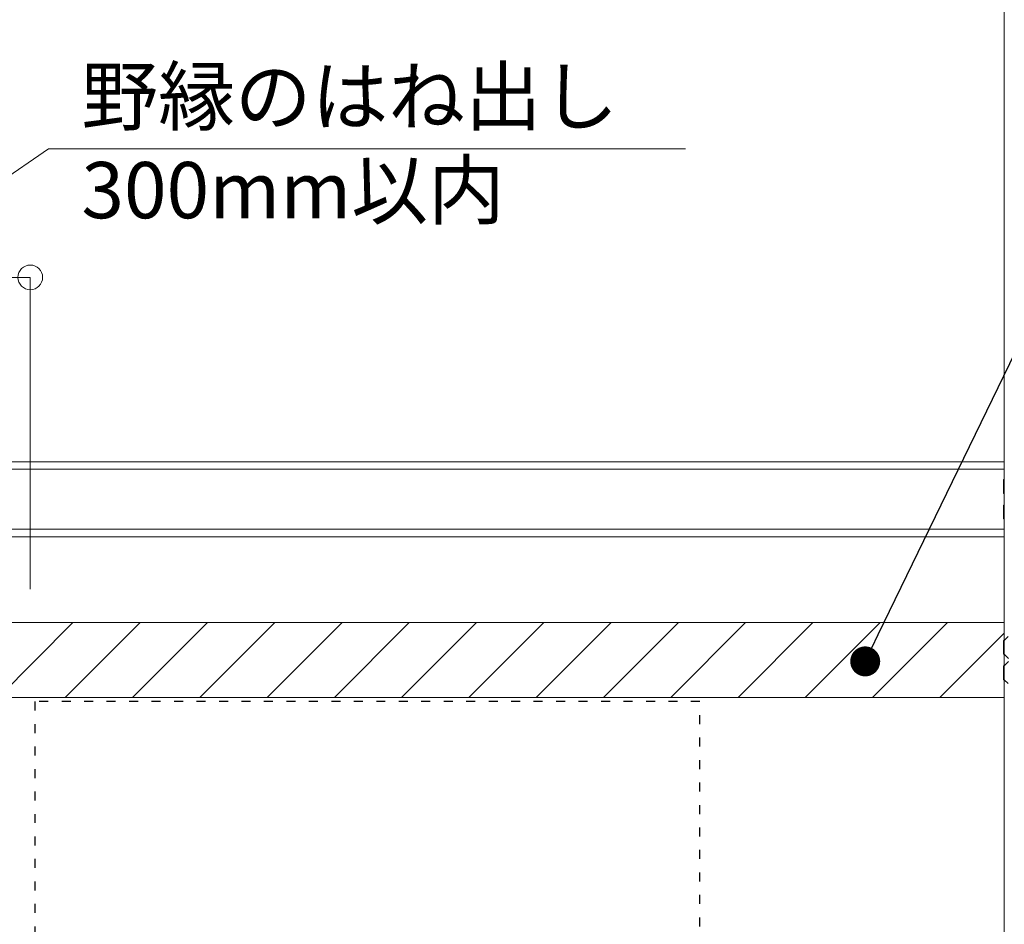
# Model space of a CAD drawing. Units: millimetres. Extents: x -1687 to 1664, y 0 to 10228.
# Drawn here: x -627 to -496, y 9240 to 9361 of the extents above; entities that cross this region are included whole.
import ezdxf
from ezdxf import colors
from ezdxf.entities.mleader import LeaderData, LeaderLine
from ezdxf.math import Vec2, Vec3

# ---------------------------------------------------------------- set-up
doc = ezdxf.new("R2010")
doc.units = ezdxf.units.MM
doc.linetypes.add('ACAD_ISO03W100', pattern=[30, 12, -18])
doc.layers.get('0').update_dxf_attribs({"lineweight": 18})
doc.layers.get('Defpoints').update_dxf_attribs({"lineweight": 9})
for name, color, linetype, lineweight in [('下地', 7, 'Continuous', 9), ('寸法', 4, 'Continuous', 9), ('文字', 7, 'Continuous', 0), ('開口', 3, 'Continuous', 9)]:
    doc.layers.add(name, color=color, linetype=linetype, lineweight=lineweight)
doc.styles.add('明朝', font='MS Mincho.ttf')
doc.styles.add('本文', font='MS Mincho.ttf', dxfattribs={"height": 2.35})
doc.dimstyles.new('納まり図', dxfattribs={"dimscale": 3, "dimtxt": 3, "dimasz": 1.1, "dimexe": 0, "dimexo": 5, "dimgap": 1, "dimtad": 1, "dimdec": 1, "dimdsep": 46, "dimtxsty": '明朝', "dimblk": 'ORIGIN', "dimcen": 3, "dimclrd": 256, "dimclre": 256, "dimclrt": 7, "dimadec": 0, "dimazin": 0, "dimtfac": 1, "dimtdec": 1, "dimtix": 1, "dimtmove": 1, "dimatfit": 2, "dimldrblk": 'OPEN30', "dimfxl": 1, "dimlwd": -1, "dimlwe": -1, "dimarcsym": 0})

# ---------------------------------------------------------------- blocks, each defined once
blk = doc.blocks.new('_Origin')
at = {"color": 0, "linetype": 'ByBlock', "lineweight": -2}
blk.add_line((0, 0), (-1, 0), dxfattribs=at)
blk.add_circle((0, 0), 0.5, dxfattribs=at)
blk = doc.blocks.new('*D103')
at = {"layer": 'Defpoints', "color": 0, "transparency": 16777216}
for p in [(-670.96, 9326.66), (-670.96, 9300.27), (-626.01, 9270.07)]:
    blk.add_point(p, dxfattribs=at)
at = {"layer": '下地', "transparency": 16777216}
for p, q in [((-648.48, 9326.66), (-623.57, 9343.82)), ((-623.57, 9343.82), (-538.52, 9343.82)), ((-670.96, 9315.27), (-670.96, 9326.66)), ((-629.31, 9326.66), (-667.66, 9326.66)), ((-626.01, 9285.07), (-626.01, 9326.66))]:
    blk.add_line(p, q, dxfattribs=at)
at = {"layer": '下地', "transparency": 16777216, "xscale": 3.3, "yscale": 3.3, "zscale": 3.3, "rotation": 180}
blk.add_blockref('_Origin', (-670.96, 9326.66), dxfattribs=at)
at = {"layer": '下地', "transparency": 16777216, "xscale": 3.3, "yscale": 3.3, "zscale": 3.3}
blk.add_blockref('_Origin', (-626.01, 9326.66), dxfattribs=at)
blk = doc.blocks.new('_Open30')
at = {"color": 0, "linetype": 'ByBlock', "lineweight": -2}
for p, q in [((-1, 0.268), (0, 0)), ((0, 0), (-1, -0.268)), ((0, 0), (-1, 0))]:
    blk.add_line(p, q, dxfattribs=at)
blk = doc.blocks.new('_Dot')
at = {"color": 0, "linetype": 'ByBlock', "lineweight": -2}
blk.add_line((-0.5, 0), (-1, 0), dxfattribs=at)
at = {"color": 0, "linetype": 'ByBlock', "const_width": 0.5}
blk.add_lwpolyline([(-0.25, 0, 1), (0.25, 0, 1)], format="xyb", close=True, dxfattribs=at)

msp = doc.modelspace()

# ---------------------------------------------------------------- hatches: boundary and pattern name
at = {"layer": '下地'}
h = msp.add_hatch(dxfattribs=at)
h.set_pattern_fill('ANSI31', color=1, scale=2)
h.set_pattern_definition([(45, (-6433.0645, 8775.188), (-4.490128, 4.490128), [])])
h.paths.add_polyline_path([(-486.01, 9280.61), (-486.01, 9270.61), (-472.78, 9270.61), (-472.78, 9280.61)])
h.paths.add_polyline_path([(-676.01, 9270.61), (-676.01, 9280.61), (-689.23, 9280.61), (-689.23, 9270.61)])
h.paths.add_polyline_path([(-666.01, 9280.61), (-666.01, 9270.61), (-496.01, 9270.61), (-496.01, 9280.61)])

# ---------------------------------------------------------------- linework, layer by layer
at = {"ltscale": 0.1}
for p, q in [((-496.11, 9297.85), (-496.11, 9299.68)), ((-496.01, 9299.68), (-496.11, 9299.68)), ((-496.01, 9297.85), (-496.11, 9297.85)), ((-496.11, 9296.28), (-496.11, 9294.45)), ((-496.01, 9296.28), (-496.11, 9296.28)), ((-496.01, 9294.45), (-496.11, 9294.45))]:
    msp.add_line(p, q, dxfattribs=at)
at = {"color": 1, "ltscale": 0.1}
for p, q in [((-495.98, 9278.23), (-495.47, 9278.75)), ((-496.11, 9276.39), (-496.11, 9278.22)), ((-496.01, 9278.22), (-496.11, 9278.22)), ((-496.01, 9276.39), (-496.11, 9276.39)), ((-495.98, 9276.38), (-495.41, 9275.81)), ((-496.11, 9274.82), (-496.11, 9272.99)), ((-496.01, 9274.82), (-496.11, 9274.82)), ((-495.98, 9274.83), (-495.41, 9275.41)), ((-496.01, 9272.99), (-496.11, 9272.99)), ((-495.98, 9272.98), (-495.47, 9272.46))]:
    msp.add_line(p, q, dxfattribs=at)
at = {"ltscale": 0.1}
for centre, start, end in [((-496.01, 9299.72), 270, 315), ((-496.01, 9297.81), 45, 90), ((-496.01, 9296.32), 270, 315), ((-496.01, 9294.41), 45, 90)]:
    msp.add_arc(centre, 0.04, start, end, dxfattribs=at)
at = {"color": 1, "ltscale": 0.1}
for centre, start, end in [((-496.01, 9278.26), 270, 315), ((-496.01, 9276.35), 45, 90), ((-496.01, 9274.86), 270, 315), ((-496.01, 9272.95), 45, 90)]:
    msp.add_arc(centre, 0.04, start, end, dxfattribs=at)
at = {"layer": '下地', "ltscale": 0.1}
for p, q in [((-496.01, 9035.31), (-496.01, 9414.9)), ((-666.01, 9302.07), (-496.01, 9302.07)), ((-666.01, 9301.07), (-496.01, 9301.07)), ((-666.01, 9293.07), (-496.01, 9293.07)), ((-666.01, 9292.07), (-496.01, 9292.07))]:
    msp.add_line(p, q, dxfattribs=at)
at = {"layer": '下地', "color": 1}
for points in [[(-666.01, 9280.61), (-496.01, 9280.61)], [(-496.01, 9270.61), (-666.01, 9270.61)]]:
    msp.add_lwpolyline(points, dxfattribs=at)
at = {"layer": '開口', "color": 0, "linetype": 'ACAD_ISO03W100', "lineweight": 30, "ltscale": 0.1}
msp.add_lwpolyline([(-625.41, 9180.07), (-536.61, 9180.07), (-536.61, 9270.07), (-625.41, 9270.07)], close=True, dxfattribs=at)

# ---------------------------------------------------------------- texts
at = {"layer": '文字', "color": 0, "insert": (-619.18, 9354.57), "char_height": 8.4, "attachment_point": 1, "style": '本文'}
msp.add_mtext_dynamic_manual_height_columns('\\A1;{\\H0.89362x;野縁のはね出し\\P300mm以内}', width=106.1573, gutter_width=12.5, heights=[0], dxfattribs=at)

# ---------------------------------------------------------------- dimensions: what is measured, and where the dimension line sits
at = {"layer": '下地', "color": 0}
dim = msp.add_linear_dim(base=(-670.96, 9326.66), p1=(-626.01, 9270.07), p2=(-670.96, 9300.27), text='\u3000\u3000\u3000\u3000\u3000\u3000\u3000', dimstyle='納まり図', dxfattribs=at)
dim.commit()
dim.dimension.update_dxf_attribs({"geometry": '*D103', "text_midpoint": (-620.57, 9343.82), "dimtype": 160})

# ---------------------------------------------------------------- leaders
at = {"layer": '寸法'}
ml = msp.add_multileader_mtext('Standard', dxfattribs=at)
ml.set_content('追加ダブル野縁\\PCW-19/CW-25', color=256, style='明朝')
ml.set_leader_properties(color=256)
ml.set_arrow_properties(name='DOT')
ml.build(insert=Vec2(0, 0))
ml.multileader.update_dxf_attribs({"dogleg_length": 1.5})
ctx = ml.context
ctx.base_point, ctx.char_height, ctx.landing_gap_size, ctx.plane_origin = Vec3(-471.5, 9351.75), 8.4, 4, Vec3(-558.2, 9289.38)
notes = []
notes.append((ctx, [(1, (1, 1, 0), (-477.5, 9351.75), (1, 0), 6, [(0, [(-514.55, 9275.43)], 0, [])])]))
ctx.mtext.insert, ctx.mtext.flow_direction = Vec3(-467.5, 9356.41), 5
for ctx, leaders in notes:
    for number, flags, end, landing, length, lines in leaders:
        leader = LeaderData()
        leader.index, (leader.has_last_leader_line, leader.has_dogleg_vector, leader.attachment_direction) = number, flags
        leader.last_leader_point, leader.dogleg_vector, leader.dogleg_length = Vec3(end), Vec3(landing), length
        for number, points, colour, breaks in lines:
            line = LeaderLine()
            line.index, line.vertices, line.color, line.breaks = number, Vec3.list(points), colors.encode_raw_color(colour), breaks
            leader.lines.append(line)
        ctx.leaders.append(leader)

doc.saveas('drawing.dxf')
